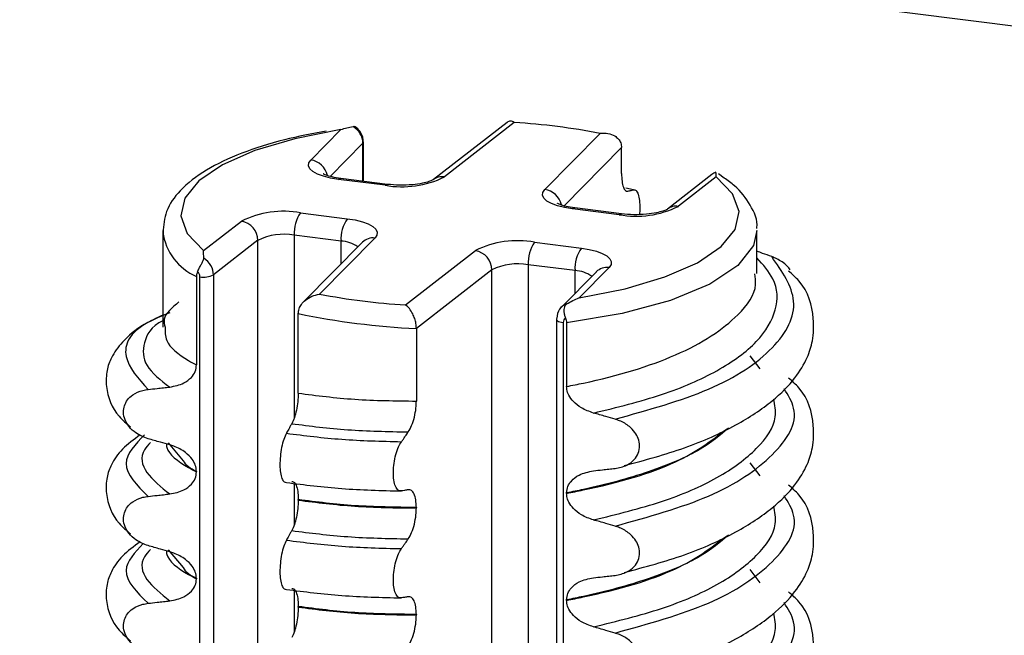
# Model space of a CAD drawing. Units: millimetres. Extents: x 5 to 415, y 5 to 589.
# Drawn here: x 164 to 178, y 324 to 332 of the extents above; entities that cross this region are included whole.
import ezdxf

# ---------------------------------------------------------------- set-up
doc = ezdxf.new("R2010")
doc.units = ezdxf.units.MM

msp = doc.modelspace()

# ---------------------------------------------------------------- linework, layer by layer
at = {"color": 7, "linetype": 'Continuous', "lineweight": 25}
for p, q in [((44.777, 348.853), (280.034, 319.214)), ((168.09, 330.2), (168.51, 330.625)), ((170.837, 330.727), (169.806, 329.926)), ((170.938, 330.725), (169.96, 329.964)), ((171.364, 329.787), (172.14, 330.573)), ((168.827, 329.901), (168.827, 330.452)), ((172.439, 330.01), (172.439, 330.374)), ((169.132, 329.847), (168.478, 329.929)), ((169.164, 329.859), (168.509, 329.942)), ((173.702, 329.996), (173.08, 329.513)), ((173.764, 329.964), (173.234, 329.552)), ((173.873, 329.948), (173.793, 330.007)), ((172.604, 329.784), (172.499, 329.807)), ((172.406, 329.434), (171.752, 329.517)), ((172.438, 329.447), (171.783, 329.529)), ((167.947, 329.461), (168.602, 329.379)), ((166.59, 328.932), (167.12, 329.344)), ((166.021, 329.212), (166.021, 327.861)), ((168.514, 329.065), (167.859, 329.148)), ((168.99, 329.109), (168.214, 328.322)), ((174.333, 328.61), (174.333, 329.212)), ((167.35, 329.076), (166.729, 328.593)), ((168.812, 329.049), (167.99, 328.215)), ((171.221, 329.049), (171.876, 328.967)), ((169.416, 328.171), (170.394, 328.932)), ((171.788, 328.653), (171.133, 328.735)), ((172.264, 328.696), (171.844, 328.27)), ((166.492, 328.572), (166.492, 327.332)), ((170.624, 328.663), (169.568, 327.842)), ((172.086, 328.636), (171.593, 328.137)), ((167.915, 326.937), (167.915, 328.05)), ((171.527, 327.972), (171.527, 306.685)), ((171.67, 327.919), (171.67, 327.031)), ((169.568, 327.842), (169.568, 326.826)), ((166.308, 325.992), (166.1, 326.24)), ((166.492, 325.842), (166.492, 325.835)), ((171.67, 325.541), (171.67, 325.534)), ((167.915, 325.44), (167.915, 325.447)), ((169.568, 325.337), (169.568, 325.33)), ((166.308, 324.495), (166.1, 324.744)), ((166.492, 324.346), (166.492, 324.339)), ((171.67, 324.044), (171.67, 324.037)), ((167.915, 323.944), (167.915, 323.951)), ((169.568, 323.84), (169.568, 323.833))]:
    msp.add_line(p, q, dxfattribs=at)
at = {"color": 8, "linetype": 'Continuous', "lineweight": 25}
for p, q in [((168.82, 330.437), (168.361, 329.971)), ((168.82, 329.902), (168.82, 330.437)), ((172.439, 330.374), (171.635, 329.559)), ((167.859, 329.148), (167.859, 326.587)), ((167.35, 254.853), (167.35, 329.076)), ((168.514, 328.746), (168.514, 329.065)), ((171.133, 328.735), (171.133, 254.616)), ((166.538, 255.056), (166.538, 328.566)), ((166.729, 328.593), (166.729, 255.001)), ((170.624, 254.593), (170.624, 328.663)), ((171.788, 328.334), (171.788, 328.653)), ((171.624, 327.925), (171.624, 308.567)), ((174.376, 327.277), (174.237, 327.46)), ((174.376, 325.78), (174.237, 325.964)), ((167.859, 325.675), (167.859, 325.091)), ((174.376, 324.283), (174.237, 324.467)), ((167.859, 324.178), (167.859, 323.594))]:
    msp.add_line(p, q, dxfattribs=at)
at = {"color": 7, "linetype": 'Continuous', "lineweight": 25, "flags": 128}
for points in [[(168.51, 330.625), (167.866, 330.498), (167.307, 330.331), (166.854, 330.132), (166.523, 329.908), (166.327, 329.667), (166.272, 329.418), (166.361, 329.17), (166.59, 328.932)], [(168.478, 329.929), (168.367, 329.947), (168.268, 329.972), (168.185, 330.003), (168.121, 330.038), (168.079, 330.077), (168.059, 330.118), (168.063, 330.159), (168.09, 330.2)], [(171.844, 328.27), (172.488, 328.398), (173.046, 328.565), (173.5, 328.763), (173.831, 328.988), (174.027, 329.229), (174.082, 329.478), (173.993, 329.726), (173.764, 329.964)], [(171.752, 329.517), (171.64, 329.535), (171.542, 329.56), (171.459, 329.591), (171.395, 329.626), (171.352, 329.665), (171.333, 329.706), (171.337, 329.747), (171.364, 329.787)], [(168.602, 329.379), (168.713, 329.361), (168.812, 329.336), (168.895, 329.305), (168.959, 329.27), (169.001, 329.231), (169.021, 329.19), (169.017, 329.149), (168.99, 329.109)], [(171.876, 328.967), (171.987, 328.948), (172.086, 328.923), (172.169, 328.893), (172.233, 328.857), (172.275, 328.818), (172.295, 328.778), (172.291, 328.736), (172.264, 328.696)], [(171.534, 327.988), (171.528, 327.978), (171.527, 327.972)]]:
    msp.add_lwpolyline(points, dxfattribs=at)
at = {"color": 8, "linetype": 'Continuous', "lineweight": 25, "flags": 128}
for points in [[(168.82, 330.437), (168.826, 330.446), (168.827, 330.452)], [(168.478, 329.929), (168.495, 329.94), (168.509, 329.942)], [(169.132, 329.847), (169.15, 329.857), (169.165, 329.859)], [(171.752, 329.517), (171.769, 329.527), (171.783, 329.529)], [(172.406, 329.434), (172.424, 329.445), (172.438, 329.446)], [(174.333, 329.212), (174.286, 329.004), (174.064, 328.722), (173.672, 328.462), (173.125, 328.236), (172.448, 328.052), (171.67, 327.919)], [(171.527, 327.972), (171.527, 327.969), (171.531, 327.959), (171.541, 327.95), (171.556, 327.942), (171.575, 327.935), (171.598, 327.929), (171.624, 327.925)]]:
    msp.add_lwpolyline(points, dxfattribs=at)
at = {"color": 7, "linetype": 'Continuous', "lineweight": 25}
for centre, radius, start, end in [((170.323, 320.997), 9.747, 79.2574, 86.3811), ((169.369, 331.152), 1.327, 259.716, 296.4257), ((172.643, 330.74), 1.327, 259.716, 296.4257), ((167.711, 328.156), 1.327, 79.716, 116.4257), ((168.35, 329.179), 0.492, 144.9309, 183.5931), ((169.005, 329.096), 0.492, 144.9309, 183.5931), ((167.074, 329.072), 0.276, 0.7962, 80.3082), ((167.713, 328.345), 0.816, 79.716, 116.4257), ((170.984, 327.744), 1.327, 79.716, 116.4257), ((171.624, 328.766), 0.492, 144.9309, 183.5931), ((172.279, 328.684), 0.492, 144.9309, 183.5931), ((170.348, 328.659), 0.276, 0.7962, 80.3082), ((170.987, 327.932), 0.816, 79.716, 116.4257), ((166.593, 328.867), 0.306, 259.716, 296.4257), ((170.031, 337.899), 9.747, 259.2574, 266.3811), ((170.027, 338.15), 10.318, 258.1892, 267.4493)]:
    msp.add_arc(centre, radius, start, end, dxfattribs=at)
at = {"color": 8, "linetype": 'Continuous', "lineweight": 25}
for centre, radius, start, end in [((168.057, 329.93), 0.272, 11.5256, 82.9677), ((169.928, 329.766), 0.201, 80.8464, 127.7963), ((171.331, 329.517), 0.272, 11.5256, 82.9677), ((173.202, 329.353), 0.201, 80.8464, 127.7963), ((166.803, 329.296), 0.789, 187.6203, 246.7407), ((168.963, 328.896), 0.214, 82.6897, 134.6423), ((168.491, 328.613), 0.453, 55.2511, 87.1624), ((172.236, 328.483), 0.214, 82.6897, 134.6423), ((171.765, 328.201), 0.453, 55.2511, 87.1624)]:
    msp.add_arc(centre, radius, start, end, dxfattribs=at)
at = {"color": 7, "linetype": 'Continuous', "lineweight": 25}
for centre, major_axis, ratio, start_param, end_param in [((168.584, 330.464), (-0.173, 0.181), 0.890328, 3.890307, 5.030087), ((173.856, 329.8), (-0.158, 0.194), 0.872901, 5.961527, 6.261832), ((166.498, 328.624), (-0.158, 0.194), 0.872901, 3.959714, 5.099494), ((166.445, 328.578), (-0.0665, 0.0748), 0.881914, 3.923182, 4.758856), ((171.77, 327.96), (-0.173, 0.181), 0.890328, 5.89212, 7.0319), ((171.717, 327.913), (-0.0665, 0.0748), 0.881914, 6.229101, 7.064775)]:
    msp.add_ellipse(centre, major_axis=major_axis, ratio=ratio, start_param=start_param, end_param=end_param, dxfattribs=at)
for points, knots in [([(170.938, 330.725), (170.938, 330.725), (170.92, 330.736), (170.884, 330.751), (170.853, 330.735), (170.837, 330.727)], [0, 0, 0, 0, 0.0100331, 0.5176249, 1, 1, 1, 1]), ([(168.51, 330.625), (168.511, 330.626), (168.567, 330.647), (168.625, 330.657), (168.682, 330.667)], [0, 0, 0, 0, 0.010227, 1, 1, 1, 1]), ([(168.682, 330.667), (168.692, 330.668), (168.706, 330.669), (168.712, 330.664), (168.713, 330.663)], [0, 0, 0, 0, 0.6801, 1, 1, 1, 1]), ([(168.827, 330.452), (168.825, 330.475), (168.821, 330.528), (168.782, 330.605), (168.733, 330.653), (168.702, 330.672), (168.697, 330.675)], [0, 0, 0, 0, 0.256459, 0.593614, 0.935497, 1, 1, 1, 1]), ([(168.305, 330.605), (168.107, 330.567), (167.672, 330.484), (167.106, 330.3), (166.608, 330.065), (166.264, 329.797), (166.05, 329.499), (166.032, 329.284), (166.024, 329.183)], [0, 0, 0, 0, 0.151964, 0.333461, 0.517167, 0.704693, 0.86054, 1, 1, 1, 1]), ([(172.14, 330.573), (172.141, 330.574), (172.177, 330.578), (172.248, 330.577), (172.336, 330.546), (172.396, 330.497), (172.432, 330.441), (172.437, 330.397), (172.439, 330.374)], [0, 0, 0, 0, 0.005061, 0.261114, 0.510824, 0.681378, 0.840441, 1, 1, 1, 1]), ([(168.509, 329.942), (168.468, 329.948), (168.385, 329.961), (168.304, 329.986), (168.265, 330.007), (168.266, 330.006), (168.267, 330.006)], [0, 0, 0, 0, 0.318588, 0.634658, 0.880975, 1, 1, 1, 1]), ([(169.806, 329.925), (169.803, 329.923), (169.797, 329.919), (169.742, 329.896), (169.65, 329.871), (169.508, 329.851), (169.334, 329.843), (169.22, 329.854), (169.164, 329.859)], [0, 0, 0, 0, 0.11725, 0.238624, 0.392924, 0.580189, 0.791347, 1, 1, 1, 1]), ([(172.439, 330.01), (172.44, 329.973), (172.443, 329.899), (172.462, 329.817), (172.491, 329.765), (172.516, 329.764), (172.528, 329.764)], [0, 0, 0, 0, 0.246906, 0.493771, 0.742404, 1, 1, 1, 1]), ([(173.764, 329.964), (173.764, 329.964), (173.763, 329.992), (173.761, 330.01), (173.759, 330.027)], [0, 0, 0, 0, 0.010227, 1, 1, 1, 1]), ([(174.33, 329.242), (174.33, 329.246), (174.35, 329.357), (174.243, 329.579), (174.082, 329.802), (173.923, 329.913), (173.873, 329.948)], [0, 0, 0, 0, 0.0137969, 0.412357, 0.8121465, 1, 1, 1, 1]), ([(172.528, 329.764), (172.535, 329.766), (172.55, 329.769), (172.575, 329.776), (172.593, 329.781), (172.604, 329.784)], [0, 0, 0, 0, 0.279735, 0.559471, 1, 1, 1, 1]), ([(172.604, 329.784), (172.617, 329.783), (172.643, 329.782), (172.673, 329.726), (172.691, 329.637), (172.697, 329.535), (172.691, 329.466), (172.689, 329.438)], [0, 0, 0, 0, 0.217379, 0.434938, 0.648201, 0.857538, 1, 1, 1, 1]), ([(171.783, 329.529), (171.742, 329.536), (171.659, 329.548), (171.578, 329.574), (171.539, 329.594), (171.54, 329.594), (171.541, 329.593)], [0, 0, 0, 0, 0.318588, 0.634658, 0.880975, 1, 1, 1, 1]), ([(173.08, 329.513), (173.077, 329.511), (173.071, 329.506), (173.016, 329.483), (172.924, 329.459), (172.782, 329.438), (172.608, 329.431), (172.494, 329.441), (172.438, 329.447)], [0, 0, 0, 0, 0.1172495, 0.2386242, 0.3929238, 0.580189, 0.7913466, 1, 1, 1, 1]), ([(166.507, 328.64), (166.515, 328.655), (166.529, 328.684), (166.555, 328.731), (166.578, 328.774), (166.593, 328.805), (166.594, 328.82), (166.594, 328.825)], [0, 0, 0, 0, 0.220054, 0.440326, 0.655963, 0.868542, 1, 1, 1, 1]), ([(166.594, 328.825), (166.592, 328.864), (166.59, 328.903), (166.59, 328.932), (166.59, 328.932)], [0, 0, 0, 0, 0.989773, 1, 1, 1, 1]), ([(172.347, 326.573), (172.812, 326.703), (173.759, 326.966), (174.635, 327.56), (174.977, 328.222), (174.683, 328.642), (174.539, 328.848)], [0, 0, 0, 0, 0.2454519, 0.5, 0.7545481, 1, 1, 1, 1]), ([(174.539, 328.848), (174.497, 328.863), (174.428, 328.888), (174.359, 328.913), (174.333, 328.923)], [0, 0, 0, 0, 0.618084, 1, 1, 1, 1]), ([(174.798, 328.663), (174.784, 328.681), (174.734, 328.746), (174.64, 328.806), (174.564, 328.838), (174.539, 328.848)], [0, 0, 0, 0, 0.214844, 0.749191, 1, 1, 1, 1]), ([(166.507, 328.64), (166.506, 328.637), (166.498, 328.62), (166.492, 328.597), (166.492, 328.576), (166.492, 328.572)], [0, 0, 0, 0, 0.124468, 0.842221, 1, 1, 1, 1]), ([(172.476, 325.924), (172.766, 326.001), (173.35, 326.159), (174.039, 326.473), (174.548, 326.808), (174.866, 327.129), (175.037, 327.414), (175.124, 327.681), (175.134, 328.064), (175.04, 328.413), (174.827, 328.6), (174.776, 328.645)], [0, 0, 0, 0, 0.144279, 0.291322, 0.423933, 0.5383, 0.632384, 0.705501, 0.793448, 0.951031, 1, 1, 1, 1]), ([(167.915, 328.05), (167.917, 328.073), (167.922, 328.118), (167.958, 328.183), (168.018, 328.246), (168.105, 328.298), (168.177, 328.317), (168.213, 328.322), (168.214, 328.322)], [0, 0, 0, 0, 0.159559, 0.318622, 0.489176, 0.738886, 0.994939, 1, 1, 1, 1]), ([(171.672, 328.186), (171.729, 328.217), (171.786, 328.249), (171.843, 328.27), (171.844, 328.27)], [0, 0, 0, 0, 0.989773, 1, 1, 1, 1]), ([(166.246, 328.213), (166.15, 328.133), (166.012, 328.02), (166.043, 327.898), (166.053, 327.862)], [0, 0, 0, 0, 0.698684, 1, 1, 1, 1]), ([(169.568, 327.842), (169.566, 327.865), (169.564, 327.911), (169.545, 327.983), (169.514, 328.058), (169.47, 328.126), (169.434, 328.159), (169.416, 328.171), (169.416, 328.171)], [0, 0, 0, 0, 0.159559, 0.318622, 0.489176, 0.738886, 0.994939, 1, 1, 1, 1]), ([(171.672, 328.186), (171.662, 328.178), (171.644, 328.163), (171.632, 328.128), (171.63, 328.084), (171.637, 328.036), (171.649, 328.006), (171.654, 327.991)], [0, 0, 0, 0, 0.19385, 0.387095, 0.591956, 0.804885, 1, 1, 1, 1]), ([(166.021, 328.03), (165.93, 327.987), (165.69, 327.874), (165.46, 327.672), (165.301, 327.453), (165.231, 327.26), (165.218, 326.947), (165.334, 326.669), (165.512, 326.513), (165.567, 326.465)], [0, 0, 0, 0, 0.111061, 0.293621, 0.439534, 0.548022, 0.663725, 0.897208, 1, 1, 1, 1]), ([(171.654, 327.991), (171.659, 327.98), (171.668, 327.956), (171.669, 327.932), (171.67, 327.919)], [0, 0, 0, 0, 0.481347, 1, 1, 1, 1]), ([(166.117, 327.022), (166.186, 327.036), (166.299, 327.059), (166.416, 327.146), (166.48, 327.235), (166.488, 327.301), (166.492, 327.332)], [0, 0, 0, 0, 0.390018, 0.641117, 0.828711, 1, 1, 1, 1]), ([(172.045, 326.659), (171.988, 326.68), (171.886, 326.716), (171.769, 326.808), (171.7, 326.9), (171.673, 326.976), (171.671, 327.017), (171.67, 327.031)], [0, 0, 0, 0, 0.329557, 0.58143, 0.770386, 0.9248, 1, 1, 1, 1]), ([(172.476, 324.427), (172.766, 324.505), (173.35, 324.662), (174.039, 324.976), (174.548, 325.311), (174.866, 325.632), (175.037, 325.917), (175.124, 326.185), (175.134, 326.567), (175.04, 326.916), (174.827, 327.104), (174.776, 327.148)], [0, 0, 0, 0, 0.1442786, 0.2913223, 0.4239328, 0.5383005, 0.6323842, 0.7055007, 0.7934483, 0.9510305, 1, 1, 1, 1]), ([(165.814, 326.3), (165.756, 326.322), (165.657, 326.36), (165.549, 326.461), (165.487, 326.563), (165.465, 326.667), (165.48, 326.764), (165.525, 326.849), (165.61, 326.928), (165.713, 326.974), (165.79, 326.986), (165.814, 326.989)], [0, 0, 0, 0, 0.171318, 0.289077, 0.388005, 0.48735, 0.577007, 0.668, 0.771082, 0.926875, 1, 1, 1, 1]), ([(165.814, 326.989), (165.857, 326.994), (165.929, 327.002), (166.029, 327.013), (166.088, 327.019), (166.117, 327.022)], [0, 0, 0, 0, 0.422303, 0.7111513, 1, 1, 1, 1]), ([(167.915, 326.937), (167.914, 326.897), (167.911, 326.818), (167.891, 326.697), (167.863, 326.587), (167.838, 326.536), (167.825, 326.51)], [0, 0, 0, 0, 0.246906, 0.493771, 0.742404, 1, 1, 1, 1]), ([(169.455, 326.394), (169.471, 326.422), (169.504, 326.478), (169.542, 326.598), (169.564, 326.719), (169.566, 326.794), (169.568, 326.826)], [0, 0, 0, 0, 0.267621, 0.535376, 0.798872, 1, 1, 1, 1]), ([(172.347, 326.573), (172.304, 326.586), (172.232, 326.607), (172.132, 326.635), (172.074, 326.651), (172.045, 326.659)], [0, 0, 0, 0, 0.4283815, 0.7141887, 1, 1, 1, 1]), ([(167.825, 326.51), (167.818, 326.498), (167.804, 326.473), (167.779, 326.428), (167.761, 326.396), (167.749, 326.376)], [0, 0, 0, 0, 0.279735, 0.559471, 1, 1, 1, 1]), ([(172.347, 325.884), (172.405, 325.895), (172.505, 325.915), (172.615, 325.997), (172.678, 326.093), (172.697, 326.199), (172.677, 326.302), (172.626, 326.394), (172.539, 326.485), (172.439, 326.543), (172.369, 326.566), (172.347, 326.573)], [0, 0, 0, 0, 0.170967, 0.300759, 0.406444, 0.512737, 0.604998, 0.694238, 0.792378, 0.938004, 1, 1, 1, 1]), ([(165.702, 326.353), (165.614, 326.288), (165.438, 326.159), (165.303, 325.956), (165.23, 325.763), (165.218, 325.45), (165.334, 325.172), (165.512, 325.016), (165.567, 324.968)], [0, 0, 0, 0, 0.172372, 0.343332, 0.470441, 0.606004, 0.879564, 1, 1, 1, 1]), ([(167.749, 326.376), (167.737, 326.35), (167.711, 326.296), (167.681, 326.18), (167.663, 326.054), (167.657, 325.929), (167.665, 325.82), (167.686, 325.738), (167.715, 325.69), (167.739, 325.688), (167.749, 325.687)], [0, 0, 0, 0, 0.12946, 0.259026, 0.386034, 0.510704, 0.634919, 0.760579, 0.889083, 1, 1, 1, 1]), ([(169.359, 326.257), (169.368, 326.27), (169.386, 326.295), (169.418, 326.341), (169.441, 326.374), (169.455, 326.394)], [0, 0, 0, 0, 0.277993, 0.555986, 1, 1, 1, 1]), ([(166.117, 326.214), (166.073, 326.226), (166.001, 326.246), (165.901, 326.275), (165.843, 326.292), (165.814, 326.3)], [0, 0, 0, 0, 0.428382, 0.714189, 1, 1, 1, 1]), ([(166.492, 325.842), (166.488, 325.872), (166.482, 325.932), (166.427, 326.026), (166.327, 326.123), (166.213, 326.184), (166.136, 326.208), (166.117, 326.214)], [0, 0, 0, 0, 0.163617, 0.32649, 0.558367, 0.89081, 1, 1, 1, 1]), ([(169.359, 325.568), (169.343, 325.569), (169.311, 325.571), (169.273, 325.628), (169.25, 325.718), (169.243, 325.832), (169.253, 325.957), (169.279, 326.08), (169.316, 326.186), (169.345, 326.235), (169.359, 326.257)], [0, 0, 0, 0, 0.12946, 0.259026, 0.386034, 0.510704, 0.634919, 0.760579, 0.889083, 1, 1, 1, 1]), ([(166.117, 325.526), (166.186, 325.54), (166.299, 325.563), (166.416, 325.65), (166.48, 325.738), (166.488, 325.804), (166.492, 325.835)], [0, 0, 0, 0, 0.390018, 0.641117, 0.828711, 1, 1, 1, 1]), ([(171.67, 325.541), (171.674, 325.572), (171.682, 325.635), (171.743, 325.723), (171.859, 325.813), (171.975, 325.836), (172.045, 325.851)], [0, 0, 0, 0, 0.1707131, 0.3401712, 0.604694, 1, 1, 1, 1]), ([(172.045, 325.851), (172.088, 325.855), (172.159, 325.863), (172.26, 325.874), (172.318, 325.881), (172.347, 325.884)], [0, 0, 0, 0, 0.422303, 0.711151, 1, 1, 1, 1]), ([(167.825, 325.701), (167.838, 325.699), (167.865, 325.696), (167.894, 325.635), (167.912, 325.549), (167.914, 325.478), (167.915, 325.447)], [0, 0, 0, 0, 0.267622, 0.53538, 0.798875, 1, 1, 1, 1]), ([(172.476, 322.93), (172.766, 323.008), (173.35, 323.165), (174.039, 323.479), (174.548, 323.814), (174.866, 324.136), (175.037, 324.421), (175.124, 324.688), (175.134, 325.071), (175.04, 325.419), (174.827, 325.607), (174.776, 325.651)], [0, 0, 0, 0, 0.1442786, 0.2913223, 0.4239328, 0.5383005, 0.6323842, 0.7055007, 0.7934483, 0.9510305, 1, 1, 1, 1]), ([(165.814, 325.493), (165.857, 325.497), (165.929, 325.505), (166.029, 325.516), (166.088, 325.523), (166.117, 325.526)], [0, 0, 0, 0, 0.422303, 0.7111513, 1, 1, 1, 1]), ([(169.455, 325.586), (169.446, 325.584), (169.428, 325.581), (169.396, 325.575), (169.373, 325.571), (169.359, 325.568)], [0, 0, 0, 0, 0.279735, 0.559471, 1, 1, 1, 1]), ([(169.568, 325.337), (169.566, 325.374), (169.563, 325.448), (169.538, 325.53), (169.502, 325.583), (169.471, 325.585), (169.455, 325.586)], [0, 0, 0, 0, 0.246905, 0.493769, 0.742403, 1, 1, 1, 1]), ([(172.045, 325.163), (171.988, 325.183), (171.886, 325.219), (171.769, 325.312), (171.7, 325.403), (171.673, 325.479), (171.671, 325.52), (171.67, 325.534)], [0, 0, 0, 0, 0.329557, 0.58143, 0.770386, 0.9248, 1, 1, 1, 1]), ([(165.814, 324.803), (165.756, 324.826), (165.657, 324.863), (165.549, 324.964), (165.487, 325.066), (165.465, 325.17), (165.48, 325.267), (165.525, 325.352), (165.61, 325.431), (165.713, 325.477), (165.79, 325.489), (165.814, 325.493)], [0, 0, 0, 0, 0.171318, 0.289077, 0.388005, 0.48735, 0.577007, 0.668, 0.771082, 0.926875, 1, 1, 1, 1]), ([(167.915, 325.44), (167.914, 325.401), (167.911, 325.322), (167.891, 325.2), (167.863, 325.09), (167.838, 325.039), (167.825, 325.013)], [0, 0, 0, 0, 0.246906, 0.493771, 0.742404, 1, 1, 1, 1]), ([(169.455, 324.898), (169.471, 324.926), (169.504, 324.981), (169.542, 325.101), (169.564, 325.223), (169.566, 325.297), (169.568, 325.33)], [0, 0, 0, 0, 0.267621, 0.535376, 0.798872, 1, 1, 1, 1]), ([(172.347, 325.076), (172.304, 325.089), (172.232, 325.11), (172.132, 325.139), (172.074, 325.155), (172.045, 325.163)], [0, 0, 0, 0, 0.428382, 0.714189, 1, 1, 1, 1]), ([(167.825, 325.013), (167.818, 325.001), (167.804, 324.976), (167.779, 324.931), (167.761, 324.899), (167.749, 324.88)], [0, 0, 0, 0, 0.279735, 0.559471, 1, 1, 1, 1]), ([(172.347, 324.387), (172.405, 324.399), (172.505, 324.419), (172.615, 324.5), (172.678, 324.596), (172.697, 324.702), (172.677, 324.806), (172.626, 324.898), (172.539, 324.988), (172.439, 325.046), (172.369, 325.07), (172.347, 325.076)], [0, 0, 0, 0, 0.170967, 0.300759, 0.406444, 0.512737, 0.604998, 0.694238, 0.792378, 0.938004, 1, 1, 1, 1]), ([(165.702, 324.857), (165.614, 324.792), (165.438, 324.663), (165.303, 324.459), (165.23, 324.266), (165.218, 323.954), (165.334, 323.675), (165.512, 323.519), (165.567, 323.471)], [0, 0, 0, 0, 0.172372, 0.343332, 0.470441, 0.606004, 0.879564, 1, 1, 1, 1]), ([(167.749, 324.88), (167.737, 324.853), (167.711, 324.8), (167.681, 324.683), (167.663, 324.557), (167.657, 324.432), (167.665, 324.323), (167.686, 324.241), (167.715, 324.193), (167.739, 324.191), (167.749, 324.19)], [0, 0, 0, 0, 0.12946, 0.259026, 0.386034, 0.510704, 0.634919, 0.760579, 0.889083, 1, 1, 1, 1]), ([(169.359, 324.761), (169.368, 324.773), (169.386, 324.799), (169.418, 324.844), (169.441, 324.877), (169.455, 324.898)], [0, 0, 0, 0, 0.277993, 0.555986, 1, 1, 1, 1]), ([(166.117, 324.717), (166.073, 324.729), (166.001, 324.749), (165.901, 324.778), (165.843, 324.795), (165.814, 324.803)], [0, 0, 0, 0, 0.428382, 0.714189, 1, 1, 1, 1]), ([(166.492, 324.346), (166.488, 324.376), (166.482, 324.435), (166.427, 324.529), (166.327, 324.627), (166.213, 324.687), (166.136, 324.711), (166.117, 324.717)], [0, 0, 0, 0, 0.163617, 0.32649, 0.558367, 0.89081, 1, 1, 1, 1]), ([(169.359, 324.071), (169.343, 324.072), (169.311, 324.075), (169.273, 324.132), (169.25, 324.221), (169.243, 324.335), (169.253, 324.46), (169.279, 324.583), (169.316, 324.689), (169.345, 324.738), (169.359, 324.761)], [0, 0, 0, 0, 0.12946, 0.259026, 0.386034, 0.510704, 0.634919, 0.760579, 0.889083, 1, 1, 1, 1]), ([(166.117, 324.029), (166.186, 324.043), (166.299, 324.066), (166.416, 324.153), (166.48, 324.242), (166.488, 324.307), (166.492, 324.339)], [0, 0, 0, 0, 0.390018, 0.641117, 0.828711, 1, 1, 1, 1]), ([(171.67, 324.044), (171.674, 324.076), (171.682, 324.138), (171.743, 324.227), (171.859, 324.316), (171.975, 324.34), (172.045, 324.354)], [0, 0, 0, 0, 0.170713, 0.340171, 0.604694, 1, 1, 1, 1]), ([(172.045, 324.354), (172.088, 324.358), (172.159, 324.366), (172.26, 324.377), (172.318, 324.384), (172.347, 324.387)], [0, 0, 0, 0, 0.422303, 0.711151, 1, 1, 1, 1]), ([(167.825, 324.204), (167.838, 324.203), (167.865, 324.199), (167.894, 324.138), (167.912, 324.052), (167.914, 323.981), (167.915, 323.951)], [0, 0, 0, 0, 0.267622, 0.53538, 0.798875, 1, 1, 1, 1]), ([(172.476, 321.433), (172.766, 321.511), (173.35, 321.668), (174.039, 321.983), (174.548, 322.318), (174.866, 322.639), (175.037, 322.924), (175.124, 323.191), (175.134, 323.574), (175.04, 323.923), (174.827, 324.11), (174.776, 324.155)], [0, 0, 0, 0, 0.144279, 0.291322, 0.423933, 0.5383, 0.632384, 0.705501, 0.793448, 0.951031, 1, 1, 1, 1]), ([(165.814, 323.306), (165.756, 323.329), (165.657, 323.367), (165.549, 323.467), (165.487, 323.569), (165.465, 323.673), (165.48, 323.771), (165.525, 323.855), (165.61, 323.935), (165.713, 323.98), (165.79, 323.992), (165.814, 323.996)], [0, 0, 0, 0, 0.171318, 0.289077, 0.388005, 0.48735, 0.577007, 0.668, 0.771082, 0.926875, 1, 1, 1, 1]), ([(165.814, 323.996), (165.857, 324.001), (165.929, 324.009), (166.029, 324.02), (166.088, 324.026), (166.117, 324.029)], [0, 0, 0, 0, 0.422303, 0.711151, 1, 1, 1, 1]), ([(169.455, 324.089), (169.446, 324.087), (169.428, 324.084), (169.396, 324.078), (169.373, 324.074), (169.359, 324.071)], [0, 0, 0, 0, 0.279735, 0.559471, 1, 1, 1, 1]), ([(169.568, 323.84), (169.566, 323.877), (169.563, 323.951), (169.538, 324.034), (169.502, 324.086), (169.471, 324.088), (169.455, 324.089)], [0, 0, 0, 0, 0.246905, 0.493769, 0.742403, 1, 1, 1, 1]), ([(172.045, 323.666), (171.988, 323.687), (171.886, 323.723), (171.769, 323.815), (171.7, 323.907), (171.673, 323.982), (171.671, 324.024), (171.67, 324.037)], [0, 0, 0, 0, 0.329557, 0.58143, 0.770386, 0.9248, 1, 1, 1, 1]), ([(167.915, 323.944), (167.914, 323.904), (167.911, 323.825), (167.891, 323.704), (167.863, 323.593), (167.838, 323.543), (167.825, 323.517)], [0, 0, 0, 0, 0.246906, 0.493771, 0.742404, 1, 1, 1, 1]), ([(169.455, 323.401), (169.471, 323.429), (169.504, 323.484), (169.542, 323.605), (169.564, 323.726), (169.566, 323.801), (169.568, 323.833)], [0, 0, 0, 0, 0.267621, 0.535376, 0.798872, 1, 1, 1, 1]), ([(172.347, 323.58), (172.304, 323.592), (172.232, 323.613), (172.132, 323.642), (172.074, 323.658), (172.045, 323.666)], [0, 0, 0, 0, 0.428382, 0.714189, 1, 1, 1, 1]), ([(172.347, 322.89), (172.405, 322.902), (172.505, 322.922), (172.615, 323.003), (172.678, 323.1), (172.697, 323.205), (172.677, 323.309), (172.626, 323.401), (172.539, 323.491), (172.439, 323.55), (172.369, 323.573), (172.347, 323.58)], [0, 0, 0, 0, 0.170967, 0.300759, 0.406444, 0.512737, 0.604998, 0.694238, 0.792378, 0.938004, 1, 1, 1, 1])]:
    msp.add_open_spline(points, degree=3, knots=knots, dxfattribs=at)
at = {"color": 8, "linetype": 'Continuous', "lineweight": 25}
for points, knots in [([(172.045, 326.659), (172.375, 326.74), (173.035, 326.902), (173.817, 327.246), (174.374, 327.653), (174.631, 328.097), (174.626, 328.499), (174.418, 328.734), (174.333, 328.831)], [0, 0, 0, 0, 0.173159, 0.346606, 0.526115, 0.705624, 0.879071, 1, 1, 1, 1]), ([(171.67, 327.031), (171.749, 327.046), (172.316, 327.159), (173.29, 327.452), (174.053, 327.957), (174.341, 328.364), (174.309, 328.558), (174.301, 328.609)], [0, 0, 0, 0, 0.051003, 0.369902, 0.699078, 0.920944, 1, 1, 1, 1]), ([(166.117, 328.062), (166.007, 328.017), (165.58, 327.843), (165.398, 327.451), (165.677, 327.141), (165.814, 326.989)], [0, 0, 0, 0, 0.149665, 0.582568, 1, 1, 1, 1]), ([(166.041, 327.961), (166.037, 327.959), (165.848, 327.865), (165.74, 327.646), (165.735, 327.321), (165.989, 327.122), (166.117, 327.022)], [0, 0, 0, 0, 0.006523, 0.345494, 0.673019, 1, 1, 1, 1]), ([(166.053, 327.862), (166.051, 327.799), (166.046, 327.637), (166.259, 327.458), (166.454, 327.352), (166.492, 327.332)], [0, 0, 0, 0, 0.337608, 0.872635, 1, 1, 1, 1]), ([(172.347, 325.076), (172.813, 325.206), (173.762, 325.47), (174.62, 326.063), (174.957, 326.605), (174.769, 326.909), (174.713, 326.999)], [0, 0, 0, 0, 0.284994, 0.580549, 0.876105, 1, 1, 1, 1]), ([(172.045, 325.163), (172.375, 325.244), (173.035, 325.405), (173.82, 325.749), (174.364, 326.156), (174.627, 326.539), (174.584, 326.771), (174.57, 326.854)], [0, 0, 0, 0, 0.215342, 0.431041, 0.65428, 0.877518, 1, 1, 1, 1]), ([(165.763, 326.355), (165.637, 326.222), (165.367, 325.937), (165.659, 325.647), (165.814, 325.493)], [0, 0, 0, 0, 0.4675473, 1, 1, 1, 1]), ([(173.935, 326.447), (173.815, 326.346), (173.541, 326.117), (172.833, 325.825), (172.156, 325.638), (171.749, 325.557), (171.67, 325.541)], [0, 0, 0, 0, 0.258457, 0.589791, 0.921125, 1, 1, 1, 1]), ([(171.67, 325.534), (171.748, 325.55), (172.315, 325.663), (173.238, 325.924), (173.696, 326.273), (173.905, 326.433)], [0, 0, 0, 0, 0.079844, 0.579081, 1, 1, 1, 1]), ([(165.85, 326.246), (165.818, 326.213), (165.691, 326.079), (165.751, 325.822), (165.995, 325.625), (166.117, 325.526)], [0, 0, 0, 0, 0.143053, 0.571883, 1, 1, 1, 1]), ([(166.07, 326.227), (166.071, 326.211), (166.078, 326.095), (166.261, 325.961), (166.454, 325.856), (166.492, 325.835)], [0, 0, 0, 0, 0.117636, 0.830339, 1, 1, 1, 1]), ([(166.492, 325.842), (166.451, 325.862), (166.358, 325.908), (166.326, 325.962), (166.308, 325.992)], [0, 0, 0, 0, 0.437435, 1, 1, 1, 1]), ([(172.347, 323.58), (172.813, 323.709), (173.762, 323.973), (174.62, 324.566), (174.957, 325.108), (174.769, 325.412), (174.713, 325.502)], [0, 0, 0, 0, 0.284994, 0.580549, 0.876105, 1, 1, 1, 1]), ([(172.045, 323.666), (172.375, 323.747), (173.035, 323.909), (173.82, 324.252), (174.364, 324.659), (174.627, 325.043), (174.584, 325.275), (174.57, 325.357)], [0, 0, 0, 0, 0.215342, 0.431041, 0.65428, 0.877518, 1, 1, 1, 1]), ([(165.748, 324.835), (165.631, 324.709), (165.371, 324.432), (165.658, 324.15), (165.814, 323.996)], [0, 0, 0, 0, 0.4526491, 1, 1, 1, 1]), ([(173.935, 324.95), (173.815, 324.849), (173.541, 324.62), (172.833, 324.328), (172.156, 324.141), (171.749, 324.06), (171.67, 324.044)], [0, 0, 0, 0, 0.258457, 0.589791, 0.921125, 1, 1, 1, 1]), ([(171.67, 324.037), (171.748, 324.053), (172.315, 324.166), (173.238, 324.427), (173.696, 324.777), (173.905, 324.937)], [0, 0, 0, 0, 0.079844, 0.579081, 1, 1, 1, 1]), ([(165.85, 324.75), (165.818, 324.716), (165.691, 324.582), (165.751, 324.326), (165.995, 324.128), (166.117, 324.029)], [0, 0, 0, 0, 0.143053, 0.571883, 1, 1, 1, 1]), ([(166.07, 324.73), (166.071, 324.714), (166.078, 324.599), (166.261, 324.464), (166.454, 324.359), (166.492, 324.339)], [0, 0, 0, 0, 0.1176356, 0.8303391, 1, 1, 1, 1]), ([(166.492, 324.346), (166.451, 324.366), (166.358, 324.411), (166.326, 324.465), (166.308, 324.495)], [0, 0, 0, 0, 0.437435, 1, 1, 1, 1]), ([(172.347, 322.083), (172.813, 322.212), (173.762, 322.476), (174.62, 323.07), (174.957, 323.612), (174.769, 323.916), (174.713, 324.006)], [0, 0, 0, 0, 0.2849938, 0.5805492, 0.8761045, 1, 1, 1, 1]), ([(172.045, 322.169), (172.375, 322.25), (173.035, 322.412), (173.82, 322.756), (174.364, 323.163), (174.627, 323.546), (174.584, 323.778), (174.57, 323.86)], [0, 0, 0, 0, 0.215342, 0.431041, 0.65428, 0.877518, 1, 1, 1, 1])]:
    msp.add_open_spline(points, degree=3, knots=knots, dxfattribs=at)
at = {"color": 7, "linetype": 'Continuous', "lineweight": 25}
for points in [[(167.915, 326.937), (168.173, 326.904), (168.691, 326.837), (169.275, 326.83), (169.568, 326.826)], [(167.825, 326.51), (168.082, 326.477), (168.594, 326.412), (169.168, 326.4), (169.455, 326.394)], [(167.749, 326.376), (168.004, 326.344), (168.512, 326.279), (169.077, 326.265), (169.359, 326.257)], [(167.749, 325.687), (168.004, 325.655), (168.512, 325.59), (169.077, 325.575), (169.359, 325.568)], [(169.568, 325.337), (169.275, 325.34), (168.691, 325.348), (168.173, 325.414), (167.915, 325.447)], [(167.915, 325.44), (168.173, 325.407), (168.691, 325.341), (169.275, 325.333), (169.568, 325.33)], [(167.825, 325.013), (168.082, 324.981), (168.594, 324.915), (169.168, 324.904), (169.455, 324.898)], [(167.749, 324.88), (168.004, 324.847), (168.512, 324.783), (169.077, 324.768), (169.359, 324.761)], [(167.749, 324.19), (168.004, 324.158), (168.512, 324.093), (169.077, 324.079), (169.359, 324.071)], [(169.568, 323.84), (169.275, 323.844), (168.691, 323.851), (168.173, 323.917), (167.915, 323.951)], [(167.915, 323.944), (168.173, 323.91), (168.691, 323.844), (169.275, 323.837), (169.568, 323.833)]]:
    msp.add_open_spline(points, degree=3, dxfattribs=at)

doc.saveas('drawing.dxf')
